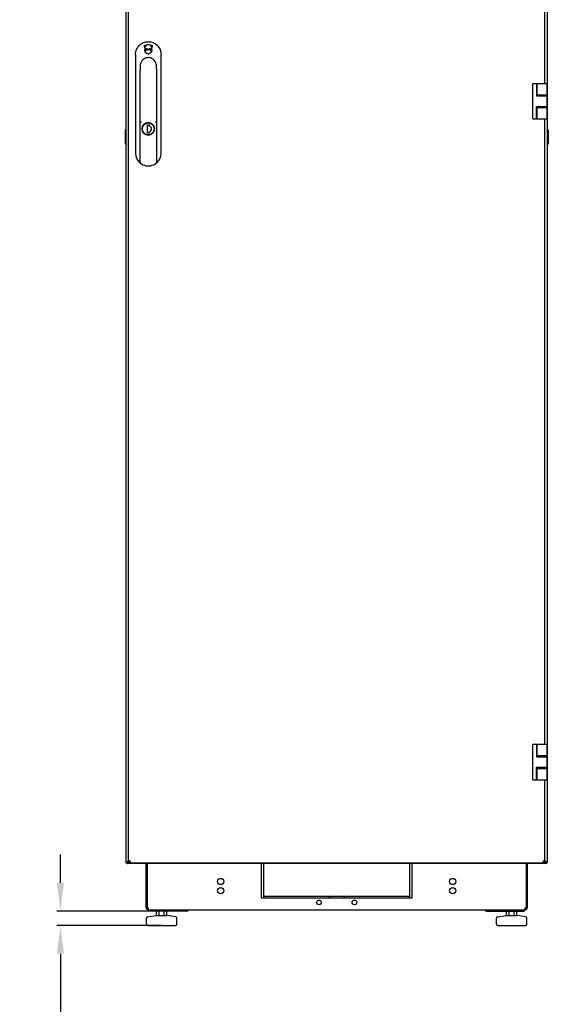
# Model space of a CAD drawing. Units: millimetres. Extents: x 98 to 692, y 87 to 507.
# Drawn here: x 317 to 392, y 239 to 378 of the extents above; entities that cross this region are included whole.
import ezdxf

# ---------------------------------------------------------------- set-up
doc = ezdxf.new("R2010")
doc.units = ezdxf.units.MM
doc.header["$LTSCALE"] = 32.67
doc.header["$PDMODE"] = 3
doc.header["$PDSIZE"] = 1
doc.layers.get('0').update_dxf_attribs({"linetype": 'CONTINUOUS'})
doc.layers.get('Defpoints').update_dxf_attribs({"linetype": 'CONTINUOUS'})
for name, color, linetype in [('02___PRT_ALL_AXES', 7, 'CONTINUOUS'), ('07__ASM_ALL_ANNOTATION', 7, 'CONTINUOUS'), ('_23579', 7, 'CONTINUOUS'), ('_52555', 7, 'CONTINUOUS'), ('_5731', 7, 'CONTINUOUS'), ('_62626', 7, 'CONTINUOUS')]:
    doc.layers.add(name, color=color, linetype=linetype)
doc.styles.get("Standard").update_dxf_attribs({"font": 'gost.ttf'})
doc.dimstyles.new('DIMSTYLE_7', dxfattribs={"dimtxt": 3.5, "dimasz": 4, "dimexe": 0.5, "dimexo": 0, "dimgap": 0.875, "dimtad": 1, "dimdec": 3, "dimlfac": 10, "dimtxsty": 'STANDARD', "dimblk": '_FILLED', "dimblk1": '_FILLED', "dimblk2": '_FILLED', "dimcen": 0.09, "dimadec": 0, "dimazin": 0, "dimtp": 0.3, "dimtm": 0.3, "dimtfac": 1, "dimtdec": 3, "dimtofl": 0, "dimtmove": 0, "dimatfit": 3, "dimldrblk": '_FILLED', "dimfxl": 1, "dimtolj": 1, "dimarcsym": 0})

# ---------------------------------------------------------------- blocks, each defined once
blk = doc.blocks.new('_FILLED')
at = {"color": 0, "linetype": 'ByBlock'}
blk.add_solid([(0, 0), (-1, 0.125), (-1, -0.125)], dxfattribs=at)
blk = doc.blocks.new('*D163')
at = {"layer": '07__ASM_ALL_ANNOTATION', "color": 0, "linetype": 'Continuous', "lineweight": -2}
for p, q in [((322.93, 255.9), (322.93, 259.9)), ((337.83, 251.9), (322.43, 251.9)), ((337.2, 249.9), (322.43, 249.9)), ((322.93, 245.9), (322.93, 202.32))]:
    blk.add_line(p, q, dxfattribs=at)
at = {"layer": 'Defpoints', "color": 0, "linetype": 'Continuous'}
for p in [(337.83, 251.9), (322.93, 249.9), (337.2, 249.9)]:
    blk.add_point(p, dxfattribs=at)
at = {"layer": '07__ASM_ALL_ANNOTATION', "color": 0, "linetype": 'Continuous', "lineweight": -2, "xscale": 4, "yscale": 4, "zscale": 4}
for p, rotation in [((322.93, 251.9), 270), ((322.93, 249.9), 90)]:
    blk.add_blockref('_FILLED', p, dxfattribs=dict(at, rotation=rotation))
at = {"layer": '07__ASM_ALL_ANNOTATION', "color": 0, "linetype": 'Continuous', "insert": (317.39, 233.83), "char_height": 3.5, "width": 23.4449, "attachment_point": 3, "rotation": 90, "line_spacing_factor": 0.9}
blk.add_mtext('\\A1;20min...50max', dxfattribs=at)

msp = doc.modelspace()

# ---------------------------------------------------------------- linework, layer by layer
at = {"color": 3, "linetype": 'Continuous'}
for p, q in [((332.20993, 258.84), (332.20993, 473.34)), ((332.16993, 258.84), (332.16993, 473.29)), ((332.50993, 258.89), (332.50993, 473.29)), ((391.54993, 258.84), (391.54993, 473.29)), ((391.20993, 368.59), (391.20993, 456.74)), ((391.50993, 456.74), (391.50993, 368.59)), ((390.44937, 366.845), (391.20993, 366.845)), ((391.20993, 366.84), (391.20993, 366.99)), ((390.44937, 365.335), (391.20993, 365.335)), ((391.20993, 365.19), (391.20993, 365.34)), ((391.20993, 275.44), (391.20993, 363.59)), ((391.50993, 363.59), (391.50993, 275.44)), ((390.44937, 273.695), (391.20993, 273.695)), ((391.20993, 273.69), (391.20993, 273.84)), ((390.44937, 272.185), (391.20993, 272.185)), ((391.20993, 272.04), (391.20993, 272.19)), ((391.20993, 258.89), (391.20993, 270.44)), ((391.50993, 270.44), (391.50993, 258.84)), ((332.20993, 258.84), (332.32708, 258.84)), ((332.36993, 258.64), (332.40891, 258.64)), ((332.387, 258.64668), (332.3868, 258.64827)), ((332.38682, 258.64827), (332.38729, 258.65104)), ((332.40993, 258.64), (332.40993, 258.75716)), ((391.30993, 258.64), (332.40993, 258.64)), ((332.68879, 258.74), (391.03107, 258.74)), ((332.73259, 258.97447), (332.74993, 258.98)), ((332.7444, 258.96266), (332.74993, 258.98)), ((390.97545, 258.96266), (390.96993, 258.98)), ((390.98727, 258.97447), (390.96993, 258.98)), ((391.30993, 258.64), (391.30993, 258.75716)), ((391.31094, 258.64), (391.34993, 258.64)), ((391.33257, 258.65104), (391.33303, 258.64827)), ((391.33305, 258.64827), (391.33286, 258.64668)), ((391.50993, 258.84), (391.39277, 258.84)), ((340.73323, 251.9), (335.42993, 251.9)), ((382.98663, 251.9), (388.28993, 251.9))]:
    msp.add_line(p, q, dxfattribs=at)
at = {"color": 7, "linetype": 'Continuous'}
for p, q in [((389.50993, 368.59), (391.50993, 368.59)), ((389.50993, 363.59), (389.50993, 368.59)), ((390.01696, 368.59), (390.01696, 366.84)), ((390.11696, 366.84), (390.11696, 368.59)), ((391.50993, 363.59), (391.50993, 368.59)), ((390.01696, 366.84), (391.50993, 366.84)), ((390.11696, 366.99), (391.50993, 366.99)), ((390.44937, 366.84), (390.44937, 366.99)), ((390.46602, 366.845), (390.46602, 366.84)), ((391.06602, 366.845), (391.06602, 366.84)), ((391.08993, 366.845), (391.08993, 366.84)), ((390.01696, 365.34), (391.50993, 365.34)), ((390.01696, 363.59), (390.01696, 365.34)), ((390.11696, 363.59), (390.11696, 365.34)), ((390.11696, 365.19), (391.50993, 365.19)), ((390.44937, 365.19), (390.44937, 365.34)), ((390.46602, 365.34), (390.46602, 365.335)), ((391.06602, 365.34), (391.06602, 365.335)), ((391.08993, 365.34), (391.08993, 365.335)), ((389.50993, 363.59), (390.11696, 363.59)), ((390.12056, 363.59), (391.50993, 363.59)), ((332.04493, 362.015), (332.16993, 362.17125)), ((332.04493, 362.015), (332.04493, 360.115)), ((391.67493, 362.015), (391.54993, 362.17125)), ((391.67493, 362.015), (391.67493, 360.115)), ((332.04493, 360.115), (332.16993, 359.95875)), ((391.67493, 360.115), (391.54993, 359.95875)), ((389.50993, 275.44), (391.50993, 275.44)), ((389.50993, 270.44), (389.50993, 275.44)), ((390.01696, 275.44), (390.01696, 273.69)), ((390.11696, 273.69), (390.11696, 275.44)), ((391.50993, 270.44), (391.50993, 275.44)), ((390.01696, 273.69), (391.50993, 273.69)), ((390.11696, 273.84), (391.50993, 273.84)), ((390.44937, 273.69), (390.44937, 273.84)), ((390.46936, 273.695), (390.46936, 273.69)), ((391.06936, 273.695), (391.06936, 273.69)), ((391.08993, 273.695), (391.08993, 273.69)), ((390.01696, 272.19), (391.50993, 272.19)), ((390.01696, 270.44), (390.01696, 272.19)), ((390.11696, 270.44), (390.11696, 272.19)), ((390.44937, 272.04), (390.44937, 272.19)), ((390.46936, 272.19), (390.46936, 272.185)), ((391.06936, 272.19), (391.06936, 272.185)), ((391.08993, 272.19), (391.08993, 272.185)), ((390.11696, 272.04), (391.50993, 272.04)), ((389.50993, 270.44), (390.11696, 270.44)), ((390.12056, 270.44), (391.50993, 270.44)), ((332.20476, 258.72722), (332.28734, 258.78361)), ((332.32708, 258.84), (332.40993, 258.84)), ((332.36993, 258.64), (332.36993, 258.72722)), ((332.3868, 258.65104), (332.3868, 258.64827)), ((332.50993, 258.94), (332.40993, 258.84)), ((332.40993, 258.84), (332.40993, 258.75716)), ((332.50993, 258.91886), (332.62993, 258.91886)), ((332.50993, 258.89), (332.74993, 258.89)), ((332.62993, 258.89), (332.62993, 258.91886)), ((332.68879, 258.74), (332.68879, 258.86)), ((332.69826, 258.96342), (332.7241, 258.96342)), ((332.73335, 258.92833), (332.73335, 258.95417)), ((351.25993, 253.75), (351.25993, 258.64)), ((351.55993, 258.64), (351.55993, 253.75)), ((372.15993, 253.75), (372.15993, 258.64)), ((372.45993, 258.64), (372.45993, 253.75)), ((391.20993, 258.89), (390.96993, 258.89)), ((390.9865, 258.92833), (390.9865, 258.95417)), ((391.02159, 258.96342), (390.99576, 258.96342)), ((391.03107, 258.74), (391.03107, 258.86)), ((391.20993, 258.91886), (391.08993, 258.91886)), ((391.08993, 258.91886), (391.08993, 258.89)), ((391.30993, 258.84), (391.20993, 258.94)), ((391.30993, 258.84), (391.39277, 258.84)), ((391.30993, 258.75716), (391.30993, 258.84)), ((391.33305, 258.64827), (391.33305, 258.65104)), ((391.34993, 258.64), (391.34993, 258.72722)), ((391.5151, 258.72722), (391.43251, 258.78361)), ((351.65993, 254.05), (360.75993, 254.05)), ((351.65993, 253.75), (351.65993, 254.05)), ((360.75993, 254.05), (360.75993, 253.75)), ((360.85993, 254.05), (362.85993, 254.05)), ((360.85993, 253.75), (360.85993, 254.05)), ((362.85993, 254.05), (362.85993, 253.75)), ((362.95993, 254.05), (372.05993, 254.05)), ((362.95993, 253.75), (362.95993, 254.05)), ((372.05993, 254.05), (372.05993, 253.75)), ((351.55993, 253.75), (351.25993, 253.75)), ((360.75993, 253.75), (351.65993, 253.75)), ((362.85993, 253.75), (360.85993, 253.75)), ((372.05993, 253.75), (362.95993, 253.75)), ((372.45993, 253.75), (372.15993, 253.75)), ((335.15993, 252.4), (335.00993, 252.4)), ((335.22231, 252.27825), (335.1347, 252.15649)), ((335.21941, 251.12453), (336.43362, 251.29799)), ((335.26599, 252.27825), (335.26599, 252.15649)), ((335.30993, 252.12649), (335.30993, 252.1)), ((335.30993, 252.1), (388.40993, 252.1)), ((335.42993, 251.9), (335.42993, 252.1)), ((336.46191, 251.3), (337.93348, 251.3)), ((336.47023, 251.3), (336.47023, 251.9)), ((336.83396, 251.3), (336.83396, 251.9)), ((337.56143, 251.3), (337.56143, 251.9)), ((337.92516, 251.3), (337.92516, 251.9)), ((339.17598, 251.12453), (337.96177, 251.29799)), ((340.23825, 251.9), (340.23825, 252.1)), ((383.4816, 251.9), (383.4816, 252.1)), ((384.54388, 251.12453), (385.75809, 251.29799)), ((385.78637, 251.3), (387.25795, 251.3)), ((385.7947, 251.3), (385.7947, 251.9)), ((386.15843, 251.3), (386.15843, 251.9)), ((386.88589, 251.3), (386.88589, 251.9)), ((387.24962, 251.3), (387.24962, 251.9)), ((388.50045, 251.12453), (387.28623, 251.29799)), ((388.28993, 251.9), (388.28993, 252.1)), ((388.40993, 252.12649), (388.40993, 252.1)), ((388.45386, 252.27825), (388.45386, 252.15649)), ((388.49754, 252.27825), (388.58516, 252.15649)), ((388.55993, 252.4), (388.70993, 252.4)), ((335.04769, 250.1), (335.04769, 250.92654)), ((335.24769, 249.9), (339.14769, 249.9)), ((339.34769, 250.1), (339.34769, 250.92654)), ((384.37216, 250.1), (384.37216, 250.92654)), ((384.57216, 249.9), (388.47216, 249.9)), ((388.67216, 250.1), (388.67216, 250.92654))]:
    msp.add_line(p, q, dxfattribs=at)
at = {"color": 6, "linetype": 'Continuous'}
for p, q in [((332.24593, 258.84175), (332.2107, 258.84)), ((332.32299, 258.85866), (332.24593, 258.84175)), ((332.32708, 258.84), (332.45805, 258.91937)), ((332.50993, 258.98244), (332.43601, 258.92546)), ((391.28375, 258.92552), (391.20993, 258.98264)), ((391.26179, 258.91937), (391.39277, 258.84))]:
    msp.add_line(p, q, dxfattribs=at)
at = {"color": 2, "linetype": 'Continuous'}
for p, q in [((332.39833, 258.89806), (332.43601, 258.92546)), ((391.32152, 258.89806), (391.28375, 258.92552)), ((335.27156, 252.4), (335.17552, 252.4)), ((388.4483, 252.4), (388.54433, 252.4))]:
    msp.add_line(p, q, dxfattribs=at)
at = {"color": 6, "linetype": 'Continuous'}
msp.add_lwpolyline([(391.50915, 258.84), (391.47318, 258.84183), (391.38755, 258.86078)], dxfattribs=at)
at = {"color": 7, "linetype": 'Continuous'}
for centre in [(359.35993, 253.15), (364.35993, 253.15)]:
    msp.add_circle(centre, 0.325, dxfattribs=at)
at = {"color": 3, "linetype": 'Continuous'}
for centre, radius, start, end in [((332.36993, 258.84), 0.2, 180, 205.7431625), ((332.36993, 258.84), 0.2, 214.3242166, 270), ((332.1826, 258.63166), 0.2103, 21.2995165, 27.0289469), ((333.10592, 257.95088), 1.18227, 128.0025475, 128.2114113), ((333.25532, 257.75705), 1.427, 125.7421802, 127.9375789), ((332.40893, 258.73175), 0.09176, 263.468846, 269.9904093), ((333.4563, 257.48117), 1.76832, 125.5446092, 125.8062292), ((333.50007, 257.41996), 1.84356, 125.4199646, 125.5455192), ((333.73041, 257.09317), 2.24338, 124.0104383, 125.3769037), ((334.0934, 256.55893), 2.88926, 123.7946256, 124.0514786), ((330.9515, 259.95899), 1.89156, 323.7320341, 325.5195316), ((334.39413, 256.10882), 3.43059, 123.3203405, 123.7872634), ((332.56747, 258.74097), 0.25794, 73.0132403, 76.0216498), ((332.56811, 259.19681), 0.2577, 286.8736456, 293.5548821), ((332.57316, 259.18497), 0.24484, 293.579049, 297.7850088), ((334.50655, 253.40558), 5.84462, 107.6692452, 108.0227149), ((327.17551, 260.73662), 5.84462, 341.9772851, 342.3307548), ((332.51214, 258.79805), 0.25663, 13.9300341, 16.9549824), ((391.20772, 258.79805), 0.25663, 163.0450176, 166.0699659), ((396.54435, 260.73662), 5.84462, 197.6692452, 198.0227149), ((389.2133, 253.40558), 5.84462, 71.9772851, 72.3307548), ((391.15239, 258.74097), 0.25794, 103.9783502, 106.9867597), ((392.76835, 259.95899), 1.89156, 214.4804684, 216.2679659), ((389.32573, 256.10882), 3.43059, 56.2127366, 56.6796595), ((389.62646, 256.55893), 2.88926, 55.9485214, 56.2053744), ((389.9892, 257.09282), 2.2438, 54.6245656, 55.9894731), ((390.2196, 257.4197), 1.84388, 54.4544882, 54.5816007), ((390.26381, 257.48153), 1.76788, 54.191412, 54.4554124), ((390.47125, 257.76612), 1.41571, 51.9612283, 54.2612259), ((391.31093, 258.73175), 0.09176, 270.0095907, 276.531154), ((391.38739, 258.66273), 0.05641, 180.001006, 181.6000533), ((391.53726, 258.63166), 0.2103, 152.9710531, 158.7004835), ((390.62018, 257.95883), 1.17217, 51.7703206, 51.8901081), ((391.34993, 258.84), 0.2, 270, 325.6757834), ((391.34993, 258.84), 0.2, 334.2568375, 0), ((335.30993, 252.4), 0.15, 180, 252.8723193), ((388.40993, 252.4), 0.15, 287.1276807, 0)]:
    msp.add_arc(centre, radius, start, end, dxfattribs=at)
at = {"color": 7, "linetype": 'Continuous'}
for centre, radius, start, end in [((332.36993, 258.84), 0.1, 205.7765446, 264.4237472), ((332.6652, 258.96886), 0.02933, 219.7966347, 226.4712602), ((332.63802, 259.0439), 0.11044, 308.675909, 312.9210431), ((333.88141, 257.18492), 2.1219, 122.5019454, 123.0530782), ((330.95485, 260.11148), 2.1219, 326.9469218, 327.4980546), ((392.76501, 260.11148), 2.1219, 212.5019454, 213.0530782), ((389.83844, 257.18492), 2.1219, 56.9469218, 57.4980546), ((391.34993, 258.84), 0.1, 279.4659986, 334.2234554), ((335.30993, 252.4), 0.3, 180, 270), ((335.03312, 252.26046), 0.27724, 11.3257286, 14.9529884), ((335.05288, 252.26416), 0.25714, 4.3211346, 11.3801682), ((335.10391, 252.26644), 0.20602, 355.1825432, 0.0272321), ((335.08084, 252.26645), 0.22909, 0.0205017, 4.2764735), ((336.46191, 251.1), 0.2, 90, 98.1301024), ((337.93348, 251.1), 0.2, 81.8698976, 90), ((385.78637, 251.1), 0.2, 90, 98.1301024), ((387.25795, 251.1), 0.2, 81.8698976, 90), ((388.40993, 252.4), 0.3, 270, 0), ((388.61611, 252.26644), 0.20618, 179.9740546, 184.7400552), ((388.68723, 252.26034), 0.27775, 164.678558, 168.6719317), ((335.24769, 250.92654), 0.2, 98.1301024, 180), ((335.24769, 250.1), 0.2, 180, 270), ((339.14769, 250.1), 0.2, 270, 0), ((339.14769, 250.92654), 0.2, 0, 81.8698976), ((384.57216, 250.92654), 0.2, 98.1301024, 180), ((384.57216, 250.1), 0.2, 180, 270), ((388.47216, 250.1), 0.2, 270, 0), ((388.47216, 250.92654), 0.2, 0, 81.8698976)]:
    msp.add_arc(centre, radius, start, end, dxfattribs=at)
at = {"color": 2, "linetype": 'Continuous'}
for centre, radius, start, end in [((332.89307, 258.21059), 0.84646, 129.9654503, 131.9629963), ((333.01569, 258.06435), 1.0373, 128.2739144, 129.9680225), ((333.16454, 257.87583), 1.2775, 126.8532921, 128.2776455), ((333.80245, 256.98897), 2.37004, 123.8151631, 125.2077338), ((334.36498, 256.15288), 3.37776, 123.3201513, 123.8503332), ((389.35488, 256.15288), 3.37776, 56.1496668, 56.6798487), ((389.91687, 256.98818), 2.37101, 54.7952794, 56.1846478), ((390.54105, 257.8571), 1.30105, 51.9813137, 53.1388391), ((390.69214, 258.04969), 1.05626, 50.0429871, 52.0036011), ((390.82678, 258.21059), 0.84646, 48.0370037, 50.0345497)]:
    msp.add_arc(centre, radius, start, end, dxfattribs=at)
at = {"color": 3, "linetype": 'Continuous'}
for points, knots in [([(332.20476, 258.72722), (332.19441, 258.74238), (332.18005, 258.76782), (332.19461, 258.79901), (332.20815, 258.80438), (332.21505, 258.8059)], [0, 0, 0, 0, 0.576183435, 0.777997988, 1, 1, 1, 1]), ([(332.21505, 258.8059), (332.21961, 258.8069), (332.24194, 258.80903), (332.26426, 258.80311), (332.2807, 258.79682)], [0, 0, 0, 0, 0.209673658, 1, 1, 1, 1]), ([(332.38453, 258.69012), (332.38504, 258.68829), (332.38596, 258.68472), (332.38674, 258.68111), (332.38709, 258.67935)], [0, 0, 0, 0, 0.514246601, 1, 1, 1, 1]), ([(332.3931, 258.64162), (332.39163, 258.64206), (332.389, 258.64311), (332.3873, 258.64552), (332.387, 258.64668)], [0, 0, 0, 0, 0.562768538, 1, 1, 1, 1]), ([(332.39849, 258.64059), (332.39751, 258.64071), (332.3957, 258.64097), (332.39391, 258.64138), (332.3931, 258.64162)], [0, 0, 0, 0, 0.540133408, 1, 1, 1, 1]), ([(332.50993, 258.91886), (332.50993, 258.93957), (332.5128, 258.98783), (332.56071, 258.99784), (332.58017, 258.99785)], [0, 0, 0, 0, 0.51554002, 1, 1, 1, 1]), ([(332.76779, 258.81029), (332.76779, 258.79082), (332.75783, 258.74286), (332.70951, 258.74), (332.68879, 258.74)], [0, 0, 0, 0, 0.484379536, 1, 1, 1, 1]), ([(391.03107, 258.74), (391.01034, 258.74), (390.96203, 258.74286), (390.95206, 258.79082), (390.95206, 258.81029)], [0, 0, 0, 0, 0.515620464, 1, 1, 1, 1]), ([(391.13968, 258.99785), (391.15914, 258.99784), (391.20706, 258.98783), (391.20993, 258.93957), (391.20993, 258.91886)], [0, 0, 0, 0, 0.48445998, 1, 1, 1, 1]), ([(391.32675, 258.64162), (391.32595, 258.64138), (391.32416, 258.64097), (391.32234, 258.64071), (391.32136, 258.64059)], [0, 0, 0, 0, 0.459866592, 1, 1, 1, 1]), ([(391.33286, 258.64668), (391.33255, 258.64552), (391.33086, 258.64311), (391.32823, 258.64206), (391.32675, 258.64162)], [0, 0, 0, 0, 0.437231462, 1, 1, 1, 1]), ([(391.33257, 258.65104), (391.33206, 258.65256), (391.33131, 258.65592), (391.33105, 258.65933), (391.33099, 258.66116)], [0, 0, 0, 0, 0.466338327, 1, 1, 1, 1]), ([(391.33277, 258.67935), (391.33311, 258.68111), (391.33389, 258.68472), (391.33482, 258.68829), (391.33532, 258.69012)], [0, 0, 0, 0, 0.485753399, 1, 1, 1, 1]), ([(391.43915, 258.79682), (391.44517, 258.79912), (391.46619, 258.80598), (391.48938, 258.80929), (391.5048, 258.8059)], [0, 0, 0, 0, 0.289877293, 1, 1, 1, 1]), ([(391.5048, 258.8059), (391.51171, 258.80438), (391.52525, 258.79901), (391.5398, 258.76782), (391.52545, 258.74238), (391.5151, 258.72722)], [0, 0, 0, 0, 0.222002012, 0.423816565, 1, 1, 1, 1]), ([(335.2843, 252.28834), (335.28147, 252.28629), (335.27555, 252.28255), (335.26922, 252.27955), (335.26599, 252.27825)], [0, 0, 0, 0, 0.501378544, 1, 1, 1, 1]), ([(335.29698, 252.29996), (335.29513, 252.29779), (335.29111, 252.29366), (335.28664, 252.29004), (335.2843, 252.28834)], [0, 0, 0, 0, 0.496999441, 1, 1, 1, 1]), ([(340.73323, 251.9), (340.78358, 251.9), (340.89426, 251.94682), (340.95538, 252.04432), (340.97799, 252.09955)], [0, 0, 0, 0, 0.45758614, 1, 1, 1, 1]), ([(382.98663, 251.9), (382.93628, 251.9), (382.8256, 251.94682), (382.76447, 252.04432), (382.74186, 252.09955)], [0, 0, 0, 0, 0.45758614, 1, 1, 1, 1]), ([(388.45386, 252.27825), (388.44795, 252.28063), (388.43665, 252.28666), (388.42698, 252.29515), (388.42288, 252.29996)], [0, 0, 0, 0, 0.502106201, 1, 1, 1, 1])]:
    msp.add_open_spline(points, degree=3, knots=knots, dxfattribs=at)
at = {"color": 7, "linetype": 'Continuous'}
for points in [[(332.28734, 258.78361), (332.28458, 258.78765), (332.28215, 258.79198), (332.28047, 258.79658)], [(332.645, 258.94759), (332.65019, 258.94267), (332.65792, 258.94), (332.66507, 258.94)], [(332.68631, 258.94499), (332.69374, 258.94823), (332.70071, 258.95262), (332.70703, 258.95768)], [(391.43938, 258.79658), (391.43771, 258.79198), (391.43527, 258.78765), (391.43251, 258.78361)], [(335.27156, 252.4), (335.28504, 252.37931), (335.29461, 252.35585), (335.30097, 252.33199)], [(335.40185, 252.1), (335.37048, 252.1), (335.33869, 252.11031), (335.31128, 252.12557)], [(388.318, 252.1), (388.34937, 252.1), (388.38116, 252.11031), (388.40857, 252.12557)], [(388.41935, 252.33373), (388.42572, 252.35698), (388.43514, 252.3798), (388.4483, 252.4)]]:
    msp.add_open_spline(points, degree=3, dxfattribs=at)
at = {"color": 3, "linetype": 'Continuous'}
for points in [[(332.2807, 258.79682), (332.31107, 258.78519), (332.33993, 258.76581), (332.36039, 258.74054)], [(332.32709, 258.84), (332.34245, 258.85383), (332.35837, 258.86705), (332.37461, 258.87983)], [(332.36039, 258.74054), (332.36383, 258.7363), (332.36704, 258.73186), (332.36993, 258.72722)], [(332.37853, 258.70805), (332.38082, 258.70217), (332.38285, 258.69619), (332.38453, 258.69012)], [(332.38709, 258.67935), (332.38815, 258.67388), (332.38888, 258.6683), (332.38888, 258.66273)], [(332.38888, 258.66273), (332.38888, 258.6588), (332.38853, 258.65478), (332.38729, 258.65104)], [(332.40993, 258.75716), (332.43365, 258.7835), (332.4556, 258.81145), (332.47659, 258.84001)], [(332.58017, 258.99785), (332.59685, 258.99785), (332.61359, 258.9953), (332.62978, 258.99128)], [(332.64283, 258.98766), (332.66212, 258.98177), (332.68092, 258.97372), (332.69826, 258.96342)], [(332.73335, 258.92833), (332.74366, 258.91099), (332.75173, 258.89219), (332.75761, 258.87289)], [(332.76122, 258.85984), (332.76523, 258.84367), (332.76779, 258.82695), (332.76779, 258.81029)], [(390.95206, 258.81029), (390.95206, 258.82695), (390.95463, 258.84367), (390.95863, 258.85984)], [(390.96224, 258.87289), (390.96812, 258.89219), (390.9762, 258.91099), (390.9865, 258.92833)], [(391.02159, 258.96342), (391.03893, 258.97372), (391.05774, 258.98177), (391.07703, 258.98766)], [(391.09008, 258.99128), (391.10626, 258.9953), (391.123, 258.99785), (391.13968, 258.99785)], [(391.30993, 258.75716), (391.28621, 258.7835), (391.26426, 258.81145), (391.24326, 258.84001)], [(391.33097, 258.66273), (391.33097, 258.6683), (391.33171, 258.67388), (391.33277, 258.67935)], [(391.33532, 258.69012), (391.337, 258.69619), (391.33903, 258.70217), (391.34132, 258.70805)], [(391.39277, 258.84), (391.3775, 258.85375), (391.36168, 258.86689), (391.34554, 258.87961)], [(391.34993, 258.72722), (391.35282, 258.73186), (391.35603, 258.7363), (391.35946, 258.74054)], [(391.35946, 258.74054), (391.37993, 258.76581), (391.40878, 258.78519), (391.43915, 258.79682)]]:
    msp.add_open_spline(points, degree=3, dxfattribs=at)
at = {"color": 7, "linetype": 'Continuous'}
for points, knots in [([(332.62993, 258.91886), (332.62993, 258.92568), (332.6304, 258.94867), (332.63202, 258.97482), (332.64257, 258.98769)], [0, 0, 0, 0, 0.29078937, 1, 1, 1, 1]), ([(332.63399, 258.96872), (332.63448, 258.96678), (332.63557, 258.96303), (332.63703, 258.95939), (332.63786, 258.95768)], [0, 0, 0, 0, 0.513546145, 1, 1, 1, 1]), ([(332.63786, 258.95768), (332.63852, 258.9563), (332.63996, 258.95366), (332.64172, 258.95121), (332.64266, 258.95008)], [0, 0, 0, 0, 0.509363523, 1, 1, 1, 1]), ([(332.66507, 258.94), (332.66712, 258.94), (332.67134, 258.94035), (332.67548, 258.94127), (332.67758, 258.94186)], [0, 0, 0, 0, 0.483066645, 1, 1, 1, 1]), ([(332.67758, 258.94186), (332.67905, 258.94227), (332.682, 258.94322), (332.68487, 258.94436), (332.68631, 258.94499)], [0, 0, 0, 0, 0.491172732, 1, 1, 1, 1]), ([(332.75764, 258.87266), (332.75386, 258.86953), (332.73199, 258.85918), (332.70751, 258.86), (332.68879, 258.86)], [0, 0, 0, 0, 0.20766723, 1, 1, 1, 1]), ([(391.03107, 258.86), (391.02425, 258.86), (391.00126, 258.86049), (390.97504, 258.86205), (390.96221, 258.87266)], [0, 0, 0, 0, 0.290647674, 1, 1, 1, 1]), ([(391.07729, 258.98769), (391.0804, 258.98389), (391.09076, 258.96204), (391.08993, 258.93757), (391.08993, 258.91886)], [0, 0, 0, 0, 0.207788147, 1, 1, 1, 1]), ([(335.28922, 252.18322), (335.28614, 252.17816), (335.27918, 252.1685), (335.27061, 252.16021), (335.26599, 252.15649)], [0, 0, 0, 0, 0.49972052, 1, 1, 1, 1]), ([(335.31128, 252.12557), (335.30351, 252.12989), (335.28798, 252.13961), (335.27332, 252.1506), (335.26599, 252.15649)], [0, 0, 0, 0, 0.485769672, 1, 1, 1, 1]), ([(335.29706, 252.19852), (335.29592, 252.19587), (335.29349, 252.19067), (335.29069, 252.18566), (335.28922, 252.18322)], [0, 0, 0, 0, 0.50387753, 1, 1, 1, 1]), ([(335.3092, 252.24914), (335.30844, 252.24021), (335.30578, 252.22294), (335.3004, 252.20628), (335.29706, 252.19852)], [0, 0, 0, 0, 0.514520833, 1, 1, 1, 1]), ([(388.40857, 252.12557), (388.41634, 252.12989), (388.43188, 252.13961), (388.44653, 252.1506), (388.45386, 252.15649)], [0, 0, 0, 0, 0.485769672, 1, 1, 1, 1]), ([(388.40993, 252.26654), (388.40993, 252.2745), (388.41081, 252.29074), (388.41327, 252.3068), (388.41489, 252.3149)], [0, 0, 0, 0, 0.490943107, 1, 1, 1, 1]), ([(388.42279, 252.19852), (388.41944, 252.20632), (388.41404, 252.22307), (388.41139, 252.24043), (388.41063, 252.24941)], [0, 0, 0, 0, 0.48540664, 1, 1, 1, 1]), ([(388.45386, 252.15649), (388.44708, 252.16195), (388.43485, 252.17488), (388.42629, 252.19039), (388.42279, 252.19852)], [0, 0, 0, 0, 0.495877606, 1, 1, 1, 1])]:
    msp.add_open_spline(points, degree=3, knots=knots, dxfattribs=at)
at = {"layer": '02___PRT_ALL_AXES', "color": 7, "linetype": 'Continuous'}
for p, q in [((332.68879, 258.86), (332.62993, 258.86)), ((332.62993, 258.74), (332.62993, 258.86)), ((335.00993, 252.4), (335.00993, 258.64)), ((335.15993, 258.64), (335.15993, 252.4498)), ((388.55993, 258.64), (388.55993, 252.4498)), ((388.70993, 258.64), (388.70993, 252.4)), ((391.08993, 258.86), (391.03107, 258.86)), ((391.08993, 258.74), (391.08993, 258.86)), ((335.15993, 252.4498), (335.00993, 252.4498)), ((388.55993, 252.4498), (388.70993, 252.4498))]:
    msp.add_line(p, q, dxfattribs=at)
at = {"layer": '02___PRT_ALL_AXES', "color": 3, "linetype": 'Continuous'}
for p, q in [((332.68879, 258.74), (332.62993, 258.74)), ((391.08993, 258.74), (391.03107, 258.74)), ((335.15993, 252.4), (335.15993, 252.43668)), ((388.55993, 252.4498), (388.55993, 252.4))]:
    msp.add_line(p, q, dxfattribs=at)
at = {"layer": '02___PRT_ALL_AXES', "color": 7, "linetype": 'Continuous'}
for centre in [(345.50993, 256.1), (378.20993, 256.1), (345.50993, 254.8), (378.20993, 254.8)]:
    msp.add_circle(centre, 0.44, dxfattribs=at)
for centre, start, end in [((335.15993, 252.2998), 41.9106157, 90), ((388.55993, 252.2998), 90, 138.0893843)]:
    msp.add_arc(centre, 0.15, start, end, dxfattribs=at)
at = {"layer": '_23579', "color": 7, "linetype": 'Continuous'}
for p, q in [((334.82749, 372.13891), (334.82469, 372.13761)), ((334.82756, 372.13894), (334.82749, 372.13891)), ((335.79229, 372.13894), (335.79236, 372.13891)), ((335.79517, 372.13761), (335.79236, 372.13891)), ((334.16066, 370.941), (334.15993, 370.94017)), ((334.15993, 370.94017), (334.15993, 370.93)), ((334.16091, 370.72187), (334.15993, 370.41638)), ((334.16192, 370.9441), (334.16066, 370.941)), ((334.16321, 370.94949), (334.16192, 370.9441)), ((334.17042, 371.25), (334.17042, 371.10221)), ((334.17078, 371.10221), (334.17077, 371.095)), ((334.17078, 371.10221), (334.1764, 371.10218)), ((336.44346, 371.10218), (336.45993, 371.10228)), ((336.45895, 370.72187), (336.45993, 370.41638)), ((336.45993, 370.93), (336.45993, 371.14638)), ((334.15993, 357.4162), (334.15993, 370.41719)), ((336.45993, 370.41765), (336.45993, 357.4162)), ((334.18335, 363.195), (334.35817, 363.195)), ((336.26169, 363.195), (336.4365, 363.195)), ((334.16054, 357.40841), (334.15993, 357.41558)), ((334.1778, 357.37789), (334.17535, 357.38009)), ((334.97379, 357.00656), (334.97902, 357.0061)), ((334.97902, 357.0061), (335.64084, 357.0061)), ((336.44428, 357.37988), (336.44205, 357.37789)), ((336.45992, 357.41552), (336.45941, 357.409))]:
    msp.add_line(p, q, dxfattribs=at)
for points in [[(335.31092, 372.23823), (335.14121, 372.22652), (334.97194, 372.19053), (334.82756, 372.13894)], [(335.79229, 372.13894), (335.64988, 372.18996), (335.48063, 372.22624), (335.31092, 372.23823)], [(334.15993, 370.93002), (334.16048, 370.86507), (334.16093, 370.7768), (334.16091, 370.72187)], [(336.45895, 370.72187), (336.45893, 370.77895), (336.45939, 370.86718), (336.45993, 370.93002)], [(335.64084, 357.0061), (335.64259, 357.00615), (335.64433, 357.0063), (335.64607, 357.00656)]]:
    msp.add_lwpolyline(points, dxfattribs=at)
msp.add_circle((335.30993, 362.195), 0.86181, dxfattribs=at)
for centre, radius, start, end in [((335.30993, 371.095), 1.15, 114.957609, 172.2539506), ((335.30993, 371.095), 1.15, 22.0422091, 65.042391), ((331.9952, 371.10126), 2.17557, 359.1645845, 359.8351203), ((335.99735, 371.34397), 0.42026, 20.013964, 25.7546352), ((335.30993, 371.095), 1.15139, 4.2972034, 19.9474601), ((334.20993, 357.4162), 0.05, 180, 230.0195021), ((335.2701, 358.68054), 1.7, 230.0195021, 259.9620761), ((335.34976, 358.68054), 1.7, 280.0379239, 309.9804979), ((336.40993, 357.4162), 0.05, 309.9804979, 360)]:
    msp.add_arc(centre, radius, start, end, dxfattribs=at)
for points, knots in [([(334.16617, 370.97216), (334.16595, 370.96989), (334.16518, 370.96231), (334.16423, 370.95473), (334.16321, 370.94949)], [0, 0, 0, 0, 0.300025438, 1, 1, 1, 1]), ([(334.17054, 371.06954), (334.17041, 371.06017), (334.16969, 371.02769), (334.16834, 370.99519), (334.16617, 370.97216)], [0, 0, 0, 0, 0.288221804, 1, 1, 1, 1]), ([(334.17042, 371.25), (334.17151, 371.25), (334.17271, 371.24475), (334.17349, 371.23229), (334.17286, 371.20105), (334.17138, 371.15652), (334.17084, 371.12125), (334.17078, 371.10221)], [0, 0, 0, 0, 0.02205054, 0.078369135, 0.292502798, 0.615100835, 1, 1, 1, 1]), ([(335.30993, 363.06), (335.19742, 363.06), (334.96998, 363.01494), (334.68257, 362.82252), (334.49015, 362.53461), (334.42266, 362.19501), (334.49015, 361.8554), (334.68256, 361.56749), (334.96998, 361.37506), (335.19742, 361.33), (335.30993, 361.33)], [0, 0, 0, 0, 0.125018701, 0.24999908, 0.374980067, 0.499996736, 0.625013917, 0.749996023, 0.874978506, 1, 1, 1, 1]), ([(335.30993, 361.33), (335.42243, 361.33), (335.64987, 361.37506), (335.93728, 361.56748), (336.1297, 361.85538), (336.1972, 362.19499), (336.1297, 362.5346), (335.93729, 362.82251), (335.64988, 363.01494), (335.42243, 363.06), (335.30993, 363.06)], [0, 0, 0, 0, 0.125018766, 0.249997822, 0.374979656, 0.499998747, 0.625016733, 0.749997707, 0.874978921, 1, 1, 1, 1]), ([(334.15996, 357.53396), (334.16021, 357.52399), (334.17255, 357.51078), (334.18614, 357.50866), (334.18993, 357.50858)], [0, 0, 0, 0, 0.724840105, 1, 1, 1, 1]), ([(336.42993, 357.50858), (336.43372, 357.50866), (336.44731, 357.51078), (336.45965, 357.52399), (336.4599, 357.53396)], [0, 0, 0, 0, 0.275159786, 1, 1, 1, 1])]:
    msp.add_open_spline(points, degree=3, knots=knots, dxfattribs=at)
msp.add_open_spline([(336.45808, 371.18127), (336.45895, 371.16966), (336.45996, 371.15803), (336.45993, 371.14638)], degree=3, dxfattribs=at)
at = {"layer": '_52555', "color": 7, "linetype": 'Continuous'}
for p, q in [((335.17993, 361.615), (335.17993, 362.775)), ((335.17993, 362.775), (335.43993, 362.775)), ((335.43993, 362.775), (335.43993, 362.595)), ((335.43993, 361.615), (335.17993, 361.615)), ((335.43993, 361.795), (335.43993, 361.615))]:
    msp.add_line(p, q, dxfattribs=at)
msp.add_circle((335.30993, 362.195), 0.845, dxfattribs=at)
msp.add_arc((335.35626, 362.195), 0.40866, 281.8142306, 78.1857694, dxfattribs=at)
at = {"layer": '_5731', "color": 7, "linetype": 'Continuous'}
for p, q in [((334.78136, 373.9398), (334.78418, 373.93775)), ((334.81691, 373.56488), (334.78136, 373.9398)), ((334.78418, 373.93775), (334.81934, 373.56703)), ((334.81691, 373.56488), (334.81934, 373.56703)), ((334.82814, 373.44836), (334.83118, 373.44462)), ((334.87629, 373.01383), (334.82814, 373.44836)), ((334.83118, 373.44462), (334.87874, 373.0154)), ((335.30993, 374.05436), (335.30993, 374.0517)), ((335.30993, 373.4549), (335.30993, 373.45759)), ((335.74111, 373.0154), (335.78867, 373.44462)), ((335.79172, 373.44836), (335.74357, 373.01383)), ((335.79172, 373.44836), (335.78867, 373.44462)), ((335.80052, 373.56703), (335.83567, 373.93775)), ((335.80294, 373.56488), (335.80052, 373.56703)), ((335.83849, 373.9398), (335.80294, 373.56488)), ((335.83849, 373.9398), (335.83567, 373.93775)), ((333.50993, 372.68884), (333.50993, 358.77812)), ((334.87629, 373.01383), (334.87874, 373.0154)), ((335.30993, 373.28988), (335.30993, 373.28714)), ((335.30993, 372.74671), (335.30993, 372.7498)), ((335.74357, 373.01383), (335.74111, 373.0154)), ((337.10993, 358.77812), (337.10993, 372.68883)), ((336.52507, 362.59848), (336.5495, 362.59904)), ((334.08377, 357.46005), (334.06774, 357.47516)), ((336.54244, 357.46599), (336.53608, 357.46005)), ((336.55505, 357.47796), (336.54244, 357.46599))]:
    msp.add_line(p, q, dxfattribs=at)
for points in [[(334.0679, 357.47532), (334.06682, 357.47614), (334.06577, 357.47701), (334.06477, 357.47793)], [(336.55509, 357.47793), (336.55408, 357.47701), (336.55303, 357.47614), (336.55196, 357.47532)]]:
    msp.add_lwpolyline(points, dxfattribs=at)
for centre in [(334.89993, 373.863), (335.71993, 373.863), (334.95993, 373.295), (335.65993, 373.295)]:
    msp.add_circle(centre, 0.075, dxfattribs=at)
for centre, radius, start, end in [((391.41782, 113.91853), 266.11792, 102.1714935, 102.2879378), ((391.3673, 114.15198), 265.87646, 102.1715777, 102.2875058), ((389.28533, 616.56105), 249.026, 257.3657954, 257.4820159), ((389.2704, 616.49568), 248.95631, 257.3662915, 257.4819736), ((256.07024, 133.20819), 252.82039, 71.7343698, 71.8493113), ((256.20013, 133.60072), 252.40432, 71.7342465, 71.8486505), ((279.20203, 113.91852), 266.11793, 77.7120622, 77.8285065), ((279.25256, 114.15198), 265.87646, 77.7124942, 77.8284223), ((281.34945, 616.49568), 248.95631, 282.5180264, 282.6337085), ((281.33453, 616.56105), 249.026, 282.5179841, 282.6342046), ((414.54962, 133.20819), 252.82039, 108.1506887, 108.2656302), ((414.41973, 133.60072), 252.40432, 108.1513495, 108.2657535), ((469.0947, 590.42325), 255.50233, 238.3107572, 238.424968), ((469.00726, 590.28219), 255.33374, 238.3111101, 238.4247489), ((201.6126, 590.28219), 255.33373, 301.5752511, 301.6888899), ((201.52516, 590.42324), 255.50232, 301.575032, 301.6892428), ((334.05183, 361.2436), 1.35556, 89.2169223, 89.9527583), ((336.56803, 361.24191), 1.35725, 90.0476972, 90.7826204), ((335.30981, 358.77772), 1.79984, 179.996254, 226.23252), ((335.31005, 358.77772), 1.79984, 313.7674803, 0.0037393), ((335.30981, 358.77772), 1.79984, 227.0629944, 229.6604832), ((335.3098, 358.77766), 1.79979, 229.659496, 230.9334691), ((335.3098, 358.77766), 1.79979, 259.933332, 270.0040905), ((335.31005, 358.77772), 1.79984, 269.9962607, 280.0791199), ((335.31005, 358.77772), 1.79984, 309.057708, 312.937006)]:
    msp.add_arc(centre, radius, start, end, dxfattribs=at)
for points, knots in [([(333.50993, 372.68884), (333.5099, 372.92296), (333.60343, 373.39639), (334.00408, 373.99474), (334.60238, 374.39546), (335.0758, 374.48904), (335.30993, 374.48904)], [0, 0, 0, 0, 0.24999694, 0.500000079, 0.750003205, 1, 1, 1, 1]), ([(335.30993, 374.48904), (335.54405, 374.48904), (336.01747, 374.39546), (336.61577, 373.99474), (337.01643, 373.39639), (337.10995, 372.92296), (337.10993, 372.68883)], [0, 0, 0, 0, 0.249996796, 0.499999921, 0.750003061, 1, 1, 1, 1]), ([(334.07035, 362.59904), (334.07465, 362.59898), (334.07825, 362.59707), (334.09067, 362.6006), (334.08988, 362.59854)], [0, 0, 0, 0, 0.660573887, 1, 1, 1, 1]), ([(334.11567, 357.49945), (334.1156, 357.49101), (334.10736, 357.47318), (334.08816, 357.46854), (334.07969, 357.4702)], [0, 0, 0, 0, 0.494230283, 1, 1, 1, 1]), ([(336.50419, 357.49944), (336.50425, 357.49101), (336.51249, 357.47319), (336.53167, 357.46854), (336.54013, 357.47019)], [0, 0, 0, 0, 0.494239929, 1, 1, 1, 1])]:
    msp.add_open_spline(points, degree=3, knots=knots, dxfattribs=at)
for points in [[(334.07969, 357.4702), (334.07549, 357.47102), (334.07137, 357.4728), (334.0679, 357.47532)], [(336.54013, 357.47019), (336.54435, 357.47101), (336.54848, 357.4728), (336.55196, 357.47532)]]:
    msp.add_open_spline(points, degree=3, dxfattribs=at)
at = {"layer": '_62626', "color": 7, "linetype": 'Continuous'}
for start, end in [(131.7471348, 147.0594847), (32.927773, 48.2351672)]:
    msp.add_arc((335.30993, 372.995), 0.5, start, end, dxfattribs=at)

# ---------------------------------------------------------------- dimensions: what is measured, and where the dimension line sits
at = {"layer": '07__ASM_ALL_ANNOTATION', "color": 2, "linetype": 'Continuous'}
dim = msp.add_linear_dim(base=(322.93334, 249.9), p1=(337.83409, 251.9), p2=(337.19769, 249.9), angle=270, text='<>min...50max', dimstyle='DIMSTYLE_7', dxfattribs=at)
dim.commit()
dim.dimension.update_dxf_attribs({"geometry": '*D163', "text_midpoint": (322.93334, 222.10833), "dimtype": 160})

doc.saveas('drawing.dxf')
